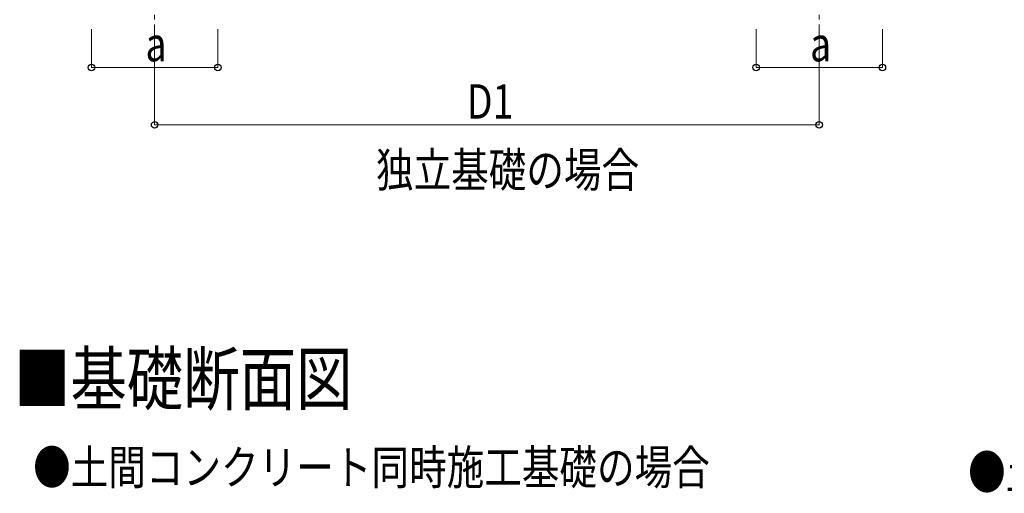
# Model space of a CAD drawing. Units: millimetres. Extents: x 0 to 33640, y 0 to 23760.
# Drawn here: x 3155 to 8301, y 5962 to 8440 of the extents above; entities that cross this region are included whole.
import ezdxf

# ---------------------------------------------------------------- set-up
doc = ezdxf.new("R2010")
doc.units = ezdxf.units.MM
doc.linetypes.add('YCENTER_1', pattern=[13, 10, -1, 1, -1])
for name, color, linetype, lineweight in [('USER1', 3, 'Continuous', 13), ('YKK_12', 2, 'Continuous', 13), ('YKK_D', 6, 'Continuous', 13)]:
    doc.layers.add(name, color=color, linetype=linetype, lineweight=lineweight)
doc.styles.add('text-b', font='extslim2.shx', dxfattribs={"width": 0.8, "bigfont": 'extfont2.shx'})

msp = doc.modelspace()

# ---------------------------------------------------------------- linework, layer by layer
at = {"layer": 'YKK_12', "linetype": 'YCENTER_1', "ltscale": 25}
for p, q in [((3860.6, 8740.5), (3860.6, 8240.5)), ((7333.6, 8740.5), (7333.6, 8240.5))]:
    msp.add_line(p, q, dxfattribs=at)
at = {"layer": 'YKK_D'}
for p, q in [((3530.6, 8390.5), (3530.6, 8189.5)), ((3860.6, 8390.5), (3860.6, 7889.5)), ((4190.6, 8390.5), (4190.6, 8189.5)), ((7003.6, 8390.5), (7003.6, 8189.5)), ((7333.6, 8390.5), (7333.6, 7889.5)), ((7663.6, 8390.5), (7663.6, 8189.5)), ((4190.6, 8190.5), (3530.6, 8190.5)), ((7663.6, 8190.5), (7003.6, 8190.5)), ((3860.6, 7890.5), (7333.6, 7890.5))]:
    msp.add_line(p, q, dxfattribs=at)
at = {"layer": 'YKK_D', "linetype": 'ByBlock', "lineweight": -2}
for centre in [(3530.6, 8190.5), (4190.6, 8190.5), (7003.6, 8190.5), (7663.6, 8190.5), (3860.6, 7890.5), (7333.6, 7890.5)]:
    msp.add_circle(centre, 17, dxfattribs=at)

# ---------------------------------------------------------------- texts
at = {"layer": 'USER1', "style": 'text-b', "width": 0.8}
for s, height, p in [('独立基礎の場合', 180, (5017.2, 7564.6)), ('■基礎断面図', 270, (3125.9, 6426.3)), ('●土間コンクリート同時施工基礎の場合', 180, (3225.5, 6008.3)), ('●土間コンクリート考慮基礎の場合', 180, (8111.4, 5982.8))]:
    msp.add_text(s, height=height, dxfattribs=at).set_placement(p)
at = {"layer": 'YKK_D', "style": 'text-b', "width": 0.8}
for s, p in [('a', (3812.6, 8222.5)), ('a', (7285.6, 8222.5)), ('D1', (5491.5, 7922.5))]:
    msp.add_text(s, height=180, dxfattribs=at).set_placement(p)

doc.saveas('drawing.dxf')
